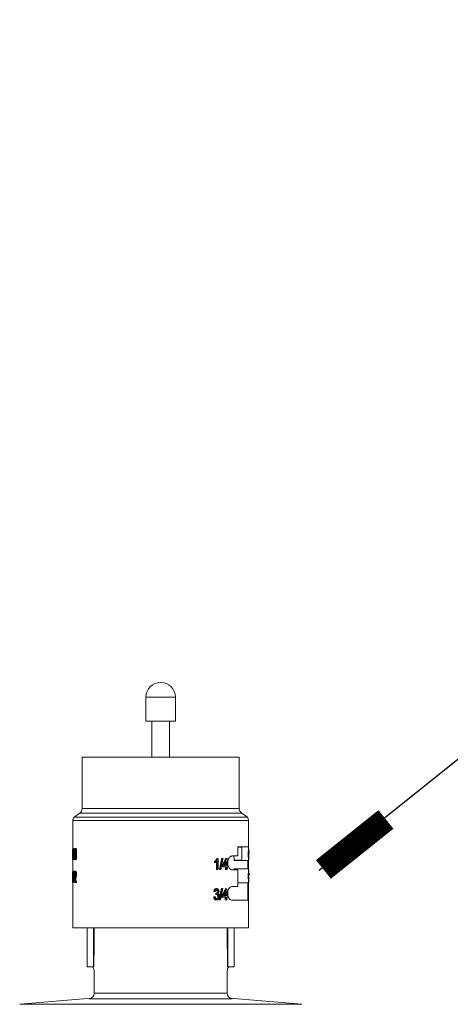
# Model space of a CAD drawing. Extents: x -16.8 to 18.7, y -1.5 to 16.
# Drawn here: x -7.2 to -6.9, y 11.6 to 12.5 of the extents above; entities that cross this region are included whole.
import ezdxf

# ---------------------------------------------------------------- set-up
doc = ezdxf.new("R2010")
doc.units = 0
doc.header["$MEASUREMENT"] = 0
doc.layers.get('0').update_dxf_attribs({"linetype": 'CONTINUOUS'})
doc.layers.add('TEXT_LABEL', color=5, linetype='CONTINUOUS')

msp = doc.modelspace()

# ---------------------------------------------------------------- linework, layer by layer
at = {"color": 7, "linetype": 'Continuous', "lineweight": 15}
for p, q in [((-7.12046, 11.89024), (-7.12046, 11.87013)), ((-7.12042, 11.89024), (-7.12046, 11.89024)), ((-7.09571, 11.89024), (-7.12042, 11.89024)), ((-7.09571, 11.87013), (-7.09571, 11.89024)), ((-7.12046, 11.87013), (-7.09571, 11.87013)), ((-7.11548, 11.87013), (-7.11554, 11.83997)), ((-7.10063, 11.83997), (-7.10069, 11.87013)), ((-7.17383, 11.83997), (-7.17383, 11.79698)), ((-7.17383, 11.83997), (-7.04234, 11.83997)), ((-7.04234, 11.79698), (-7.04234, 11.83997)), ((-7.17383, 11.79698), (-7.04234, 11.79698)), ((-7.18156, 11.78685), (-7.18156, 11.76489)), ((-7.03461, 11.78685), (-7.18156, 11.78685)), ((-7.17589, 11.79302), (-7.18063, 11.78969)), ((-7.03554, 11.78969), (-7.18063, 11.78969)), ((-7.04361, 11.79302), (-7.17589, 11.79302)), ((-7.04028, 11.79302), (-7.04361, 11.79302)), ((-7.03554, 11.78969), (-7.04028, 11.79302)), ((-7.03461, 11.76482), (-7.03461, 11.78685)), ((-7.18198, 11.76014), (-7.18198, 11.76125)), ((-7.18175, 11.75422), (-7.18175, 11.76153)), ((-7.1816, 11.7636), (-7.1816, 11.75422)), ((-7.1816, 11.7636), (-7.18083, 11.7636)), ((-7.18063, 11.7636), (-7.18081, 11.7636)), ((-7.04341, 11.76494), (-7.03461, 11.76494)), ((-7.04341, 11.75721), (-7.04341, 11.76494)), ((-7.04018, 11.76452), (-7.04341, 11.76452)), ((-7.04018, 11.7591), (-7.04018, 11.76452)), ((-7.03416, 11.75986), (-7.03416, 11.76097)), ((-7.18156, 11.75347), (-7.18156, 11.74633)), ((-7.18111, 11.75422), (-7.18126, 11.75422)), ((-7.06294, 11.7517), (-7.06294, 11.75281)), ((-7.06246, 11.7517), (-7.06246, 11.75281)), ((-7.06134, 11.74577), (-7.06134, 11.75309)), ((-7.06085, 11.74577), (-7.06085, 11.75309)), ((-7.06001, 11.75516), (-7.06055, 11.75516)), ((-7.06001, 11.75516), (-7.06001, 11.74577)), ((-7.05595, 11.75516), (-7.05658, 11.75516)), ((-7.05328, 11.74926), (-7.05328, 11.75271)), ((-7.05254, 11.75504), (-7.05311, 11.75504)), ((-7.05254, 11.75504), (-7.05254, 11.74926)), ((-7.04826, 11.75721), (-7.04341, 11.75721)), ((-7.03527, 11.75334), (-7.0469, 11.75334)), ((-7.04656, 11.75334), (-7.04656, 11.75369)), ((-7.04656, 11.75369), (-7.04018, 11.75369)), ((-7.04018, 11.75369), (-7.04018, 11.7591)), ((-7.03461, 11.75334), (-7.03527, 11.75334)), ((-7.03527, 11.75334), (-7.03527, 11.74638)), ((-7.03461, 11.74626), (-7.03461, 11.75339)), ((-7.03439, 11.75393), (-7.03439, 11.75986)), ((-7.18164, 11.74447), (-7.18164, 11.73508)), ((-7.18164, 11.74447), (-7.18087, 11.74447)), ((-7.18069, 11.74447), (-7.18087, 11.74447)), ((-7.06085, 11.74577), (-7.06134, 11.74577)), ((-7.06001, 11.74577), (-7.06085, 11.74577)), ((-7.05771, 11.74577), (-7.05836, 11.74577)), ((-7.05643, 11.74806), (-7.05643, 11.74926)), ((-7.05589, 11.74806), (-7.05643, 11.74806)), ((-7.05589, 11.74806), (-7.05589, 11.74926)), ((-7.05328, 11.74806), (-7.05589, 11.74806)), ((-7.05328, 11.74926), (-7.05492, 11.74926)), ((-7.05385, 11.74926), (-7.05385, 11.75151)), ((-7.05385, 11.74577), (-7.05385, 11.74806)), ((-7.05328, 11.74577), (-7.05385, 11.74577)), ((-7.05328, 11.74577), (-7.05328, 11.74806)), ((-7.05254, 11.74577), (-7.05328, 11.74577)), ((-7.05182, 11.74926), (-7.05254, 11.74926)), ((-7.05182, 11.74806), (-7.05254, 11.74806)), ((-7.05254, 11.74806), (-7.05254, 11.74577)), ((-7.05182, 11.74926), (-7.05182, 11.74806)), ((-7.04341, 11.74561), (-7.04826, 11.74561)), ((-7.03527, 11.74638), (-7.0469, 11.74638)), ((-7.04656, 11.74561), (-7.04656, 11.74638)), ((-7.04341, 11.73169), (-7.04341, 11.74561)), ((-7.03527, 11.74638), (-7.03461, 11.74638)), ((-7.182, 11.74101), (-7.182, 11.74212)), ((-7.18178, 11.73508), (-7.18178, 11.74239)), ((-7.17925, 11.73628), (-7.1803, 11.73628)), ((-7.17925, 11.73628), (-7.17925, 11.73508)), ((-7.17851, 11.73628), (-7.17925, 11.73628)), ((-7.17851, 11.73628), (-7.17851, 11.73508)), ((-7.03439, 11.73536), (-7.03439, 11.74129)), ((-7.03416, 11.74129), (-7.03416, 11.7424)), ((-7.18156, 11.73491), (-7.18156, 11.69688)), ((-7.18116, 11.73508), (-7.18131, 11.73508)), ((-7.17925, 11.73508), (-7.18062, 11.73508)), ((-7.17851, 11.73508), (-7.17925, 11.73508)), ((-7.05615, 11.72983), (-7.05679, 11.72983)), ((-7.05347, 11.72394), (-7.05347, 11.72738)), ((-7.05273, 11.72971), (-7.0533, 11.72971)), ((-7.05273, 11.72971), (-7.05273, 11.72394)), ((-7.04826, 11.73169), (-7.04341, 11.73169)), ((-7.03527, 11.73478), (-7.04341, 11.73478)), ((-7.03527, 11.73478), (-7.03527, 11.72009)), ((-7.03461, 11.73478), (-7.03527, 11.73478)), ((-7.03461, 11.69688), (-7.03461, 11.73483)), ((-7.05792, 11.72045), (-7.05857, 11.72045)), ((-7.05663, 11.72273), (-7.05663, 11.72394)), ((-7.05609, 11.72273), (-7.05663, 11.72273)), ((-7.05609, 11.72273), (-7.05609, 11.72394)), ((-7.05347, 11.72273), (-7.05609, 11.72273)), ((-7.05347, 11.72394), (-7.05512, 11.72394)), ((-7.05404, 11.72394), (-7.05404, 11.72619)), ((-7.05404, 11.72045), (-7.05404, 11.72273)), ((-7.05347, 11.72045), (-7.05404, 11.72045)), ((-7.05347, 11.72045), (-7.05347, 11.72273)), ((-7.05273, 11.72045), (-7.05347, 11.72045)), ((-7.05201, 11.72394), (-7.05273, 11.72394)), ((-7.05201, 11.72273), (-7.05273, 11.72273)), ((-7.05273, 11.72273), (-7.05273, 11.72045)), ((-7.05201, 11.72394), (-7.05201, 11.72273)), ((-7.03527, 11.72009), (-7.04826, 11.72009)), ((-7.18156, 11.69688), (-7.03461, 11.69688)), ((-7.16961, 11.69688), (-7.16961, 11.66432)), ((-7.16439, 11.66432), (-7.16439, 11.69688)), ((-7.05179, 11.69688), (-7.05179, 11.66432)), ((-7.04656, 11.66432), (-7.04656, 11.69688)), ((-7.16439, 11.66432), (-7.16961, 11.66432)), ((-7.16401, 11.66432), (-7.16439, 11.66432)), ((-7.05179, 11.66432), (-7.05216, 11.66432)), ((-7.05179, 11.66432), (-7.04656, 11.66432)), ((-7.16381, 11.64231), (-7.16368, 11.65949)), ((-7.05236, 11.64231), (-7.05249, 11.65949)), ((-7.16593, 11.63822), (-7.22606, 11.63296)), ((-7.04834, 11.63754), (-7.16783, 11.63754)), ((-7.16381, 11.64231), (-7.05236, 11.64231)), ((-6.99011, 11.63296), (-7.05024, 11.63822)), ((-7.22606, 11.63296), (-7.10808, 11.63296)), ((-7.10808, 11.63296), (-6.99011, 11.63296))]:
    msp.add_line(p, q, dxfattribs=at)
for centre, radius, start, end in [((-7.10808, 11.89024), 0.01237, 0, 180), ((-7.17866, 11.79698), 0.00483, 305, 0), ((-7.03751, 11.79698), 0.00483, 180, 235), ((-7.17673, 11.78685), 0.00483, 143.90098, 180), ((-7.03944, 11.78685), 0.00483, 0, 36.09902), ((-7.16848, 11.64217), 0.00467, 278.07748, 1.78398), ((-7.04768, 11.64217), 0.00467, 178.21602, 261.92252)]:
    msp.add_arc(centre, radius, start, end, dxfattribs=at)
for points, knots in [([(-7.18198, 11.76125), (-7.18192, 11.76155), (-7.18182, 11.76214), (-7.18174, 11.76312), (-7.1817, 11.7636)], [0, 0, 0, 0, 0.501506, 1, 1, 1, 1]), ([(-7.18149, 11.7636), (-7.18151, 11.76388), (-7.18155, 11.76457), (-7.18155, 11.76477), (-7.18156, 11.76489)], [0, 0, 0, 0, 0.397333, 1, 1, 1, 1]), ([(-7.18048, 11.76123), (-7.18047, 11.76155), (-7.18046, 11.76203), (-7.18039, 11.7626), (-7.18032, 11.76296), (-7.18023, 11.76326), (-7.18009, 11.76354), (-7.17997, 11.76358), (-7.17988, 11.7636)], [0, 0, 0, 0, 0.248129, 0.371826, 0.498136, 0.622776, 0.749053, 1, 1, 1, 1]), ([(-7.18017, 11.75936), (-7.18022, 11.75945), (-7.18031, 11.75962), (-7.18041, 11.76006), (-7.18047, 11.76062), (-7.18047, 11.76103), (-7.18048, 11.76123)], [0, 0, 0, 0, 0.251383, 0.501411, 0.750694, 1, 1, 1, 1]), ([(-7.17988, 11.76252), (-7.17993, 11.76251), (-7.17999, 11.76249), (-7.18008, 11.76234), (-7.18013, 11.76218), (-7.18017, 11.76198), (-7.18021, 11.76167), (-7.18022, 11.76141), (-7.18022, 11.76123)], [0, 0, 0, 0, 0.251099, 0.377562, 0.502058, 0.62638, 0.752093, 1, 1, 1, 1]), ([(-7.18022, 11.76123), (-7.18022, 11.76114), (-7.18022, 11.76095), (-7.18021, 11.76068), (-7.18018, 11.76043), (-7.18013, 11.76022), (-7.18008, 11.76005), (-7.18, 11.7599), (-7.17993, 11.75988), (-7.17988, 11.75987)], [0, 0, 0, 0, 0.124608, 0.249119, 0.37538, 0.498698, 0.621108, 0.747151, 1, 1, 1, 1]), ([(-7.17947, 11.76123), (-7.1796, 11.76123), (-7.17985, 11.76123), (-7.1801, 11.76123), (-7.18022, 11.76123)], [0, 0, 0, 0, 0.5, 1, 1, 1, 1]), ([(-7.17988, 11.7636), (-7.1798, 11.76358), (-7.17967, 11.76354), (-7.17951, 11.76325), (-7.17941, 11.76295), (-7.17932, 11.76258), (-7.17923, 11.76201), (-7.17921, 11.76153), (-7.17921, 11.7612)], [0, 0, 0, 0, 0.250908, 0.37689, 0.50189, 0.628878, 0.751892, 1, 1, 1, 1]), ([(-7.17988, 11.7636), (-7.17976, 11.7636), (-7.17951, 11.7636), (-7.17926, 11.7636), (-7.17914, 11.7636)], [0, 0, 0, 0, 0.5, 1, 1, 1, 1]), ([(-7.17951, 11.76117), (-7.17951, 11.76126), (-7.17952, 11.76144), (-7.17954, 11.76171), (-7.17957, 11.76195), (-7.17962, 11.76216), (-7.17967, 11.76233), (-7.17976, 11.76249), (-7.17983, 11.7625), (-7.17988, 11.76252)], [0, 0, 0, 0, 0.124578, 0.249089, 0.372635, 0.498744, 0.621511, 0.750206, 1, 1, 1, 1]), ([(-7.17988, 11.75987), (-7.17983, 11.75988), (-7.17976, 11.7599), (-7.17967, 11.76004), (-7.17962, 11.7602), (-7.17957, 11.76041), (-7.17952, 11.76072), (-7.17952, 11.76099), (-7.17951, 11.76117)], [0, 0, 0, 0, 0.2510967, 0.3798079, 0.5020015, 0.6274027, 0.7518699, 1, 1, 1, 1]), ([(-7.17921, 11.7612), (-7.17921, 11.761), (-7.17922, 11.76061), (-7.17929, 11.76005), (-7.17939, 11.75969), (-7.17949, 11.75948), (-7.17954, 11.7594), (-7.17956, 11.75936)], [0, 0, 0, 0, 0.249141, 0.498318, 0.748283, 0.874031, 1, 1, 1, 1]), ([(-7.17914, 11.7636), (-7.17905, 11.76358), (-7.17893, 11.76354), (-7.17877, 11.76325), (-7.17866, 11.76295), (-7.17858, 11.76258), (-7.17849, 11.76201), (-7.17847, 11.76153), (-7.17846, 11.7612)], [0, 0, 0, 0, 0.249695, 0.375257, 0.500142, 0.627229, 0.750636, 1, 1, 1, 1]), ([(-7.17846, 11.7612), (-7.17847, 11.761), (-7.17848, 11.76061), (-7.17855, 11.76005), (-7.17865, 11.75969), (-7.17874, 11.75948), (-7.17879, 11.7594), (-7.17882, 11.75936)], [0, 0, 0, 0, 0.250051, 0.499712, 0.749347, 0.87463, 1, 1, 1, 1]), ([(-7.03461, 11.76494), (-7.03461, 11.76487), (-7.03461, 11.76473), (-7.03468, 11.76364), (-7.03476, 11.76205), (-7.03481, 11.76013), (-7.03481, 11.7582), (-7.03477, 11.75644), (-7.03469, 11.75494), (-7.03463, 11.75383), (-7.0346, 11.75338), (-7.03461, 11.75335), (-7.03461, 11.75334)], [0, 0, 0, 0, 0.11487, 0.22976, 0.343337, 0.450486, 0.550218, 0.646808, 0.745997, 0.851546, 0.96362, 1, 1, 1, 1]), ([(-7.03416, 11.76097), (-7.03422, 11.76127), (-7.03432, 11.76186), (-7.0344, 11.76283), (-7.03444, 11.76332)], [0, 0, 0, 0, 0.501506, 1, 1, 1, 1]), ([(-7.18155, 11.75347), (-7.18155, 11.7535), (-7.18156, 11.75357), (-7.18153, 11.75403), (-7.18152, 11.75422)], [0, 0, 0, 0, 0.566841, 1, 1, 1, 1]), ([(-7.18053, 11.75698), (-7.18053, 11.75723), (-7.18052, 11.75774), (-7.18046, 11.75847), (-7.18034, 11.75907), (-7.18023, 11.75927), (-7.18017, 11.75936)], [0, 0, 0, 0, 0.249687, 0.499179, 0.749038, 1, 1, 1, 1]), ([(-7.17988, 11.75409), (-7.17997, 11.75413), (-7.18012, 11.75418), (-7.18027, 11.75455), (-7.18037, 11.75492), (-7.18044, 11.75537), (-7.18051, 11.75605), (-7.18052, 11.75661), (-7.18053, 11.75698)], [0, 0, 0, 0, 0.250568, 0.374092, 0.50139, 0.626806, 0.751382, 1, 1, 1, 1]), ([(-7.17989, 11.75879), (-7.17994, 11.75877), (-7.18003, 11.75874), (-7.18013, 11.75851), (-7.18021, 11.75819), (-7.18027, 11.75768), (-7.18028, 11.75723), (-7.18028, 11.757)], [0, 0, 0, 0, 0.250801, 0.3751913, 0.5017275, 0.7508138, 1, 1, 1, 1]), ([(-7.18028, 11.757), (-7.18028, 11.75677), (-7.18027, 11.75642), (-7.18023, 11.75599), (-7.18019, 11.7557), (-7.18013, 11.75548), (-7.18003, 11.75525), (-7.17994, 11.75521), (-7.17988, 11.75518)], [0, 0, 0, 0, 0.252742, 0.378945, 0.496117, 0.615928, 0.741194, 1, 1, 1, 1]), ([(-7.17944, 11.75696), (-7.17945, 11.75719), (-7.17946, 11.75766), (-7.17954, 11.75818), (-7.17963, 11.7585), (-7.17974, 11.75874), (-7.17983, 11.75877), (-7.17989, 11.75879)], [0, 0, 0, 0, 0.2491082, 0.4980658, 0.625654, 0.7491493, 1, 1, 1, 1]), ([(-7.17988, 11.75518), (-7.17982, 11.7552), (-7.17973, 11.75523), (-7.17962, 11.75545), (-7.17954, 11.75577), (-7.17946, 11.75628), (-7.17945, 11.75674), (-7.17944, 11.75696)], [0, 0, 0, 0, 0.250906, 0.375684, 0.501971, 0.750951, 1, 1, 1, 1]), ([(-7.17914, 11.75695), (-7.17914, 11.75658), (-7.17916, 11.75584), (-7.17931, 11.75503), (-7.17946, 11.75454), (-7.17964, 11.75417), (-7.17978, 11.75413), (-7.17988, 11.75409)], [0, 0, 0, 0, 0.248843, 0.497903, 0.624668, 0.749099, 1, 1, 1, 1]), ([(-7.17988, 11.75409), (-7.17976, 11.75409), (-7.17951, 11.75409), (-7.17926, 11.75409), (-7.17913, 11.75409)], [0, 0, 0, 0, 0.499996, 1, 1, 1, 1]), ([(-7.17956, 11.75936), (-7.1795, 11.75925), (-7.17937, 11.75903), (-7.17923, 11.75843), (-7.17915, 11.75771), (-7.17914, 11.7572), (-7.17914, 11.75695)], [0, 0, 0, 0, 0.250994, 0.500856, 0.75041, 1, 1, 1, 1]), ([(-7.17956, 11.75936), (-7.17944, 11.75936), (-7.17919, 11.75936), (-7.17894, 11.75936), (-7.17882, 11.75936)], [0, 0, 0, 0, 0.499997, 1, 1, 1, 1]), ([(-7.17949, 11.75778), (-7.1795, 11.75775), (-7.17953, 11.75751), (-7.17953, 11.75723), (-7.17953, 11.757)], [0, 0, 0, 0, 0.164433, 1, 1, 1, 1]), ([(-7.17953, 11.757), (-7.17953, 11.75677), (-7.17952, 11.75647), (-7.1795, 11.7562), (-7.17949, 11.75615)], [0, 0, 0, 0, 0.802047, 1, 1, 1, 1]), ([(-7.17914, 11.75695), (-7.17901, 11.75695), (-7.17876, 11.75695), (-7.17852, 11.75695), (-7.17839, 11.75695)], [0, 0, 0, 0, 0.499996, 1, 1, 1, 1]), ([(-7.17839, 11.75695), (-7.1784, 11.75658), (-7.17842, 11.75584), (-7.17857, 11.75503), (-7.17872, 11.75454), (-7.17889, 11.75417), (-7.17904, 11.75413), (-7.17913, 11.75409)], [0, 0, 0, 0, 0.250029, 0.499647, 0.626288, 0.750365, 1, 1, 1, 1]), ([(-7.17882, 11.75936), (-7.17875, 11.75925), (-7.17863, 11.75903), (-7.17849, 11.75843), (-7.17841, 11.75771), (-7.1784, 11.7572), (-7.17839, 11.75695)], [0, 0, 0, 0, 0.249881, 0.499511, 0.749577, 1, 1, 1, 1]), ([(-7.06294, 11.75281), (-7.06255, 11.75311), (-7.06177, 11.7537), (-7.06129, 11.75467), (-7.06104, 11.75516)], [0, 0, 0, 0, 0.500714, 1, 1, 1, 1]), ([(-7.06246, 11.75281), (-7.06207, 11.75311), (-7.06128, 11.7537), (-7.06079, 11.75467), (-7.06055, 11.75516)], [0, 0, 0, 0, 0.501507, 1, 1, 1, 1]), ([(-7.04826, 11.74561), (-7.04868, 11.74568), (-7.04952, 11.74582), (-7.0507, 11.74691), (-7.0516, 11.74851), (-7.05206, 11.75042), (-7.05206, 11.75235), (-7.05165, 11.75412), (-7.0509, 11.75562), (-7.04986, 11.75673), (-7.04893, 11.75717), (-7.04839, 11.7572), (-7.04826, 11.75721)], [0, 0, 0, 0, 0.11487, 0.22976, 0.343336, 0.450487, 0.550219, 0.646809, 0.745996, 0.851546, 0.96362, 1, 1, 1, 1]), ([(-7.04679, 11.75721), (-7.04678, 11.75687), (-7.04675, 11.75595), (-7.04667, 11.75478), (-7.04659, 11.75392), (-7.04656, 11.75359), (-7.04657, 11.75372), (-7.04657, 11.75374)], [0, 0, 0, 0, 0.159066, 0.425988, 0.693769, 0.961205, 1, 1, 1, 1]), ([(-7.182, 11.74212), (-7.18195, 11.74242), (-7.18185, 11.74301), (-7.18177, 11.74398), (-7.18173, 11.74447)], [0, 0, 0, 0, 0.50151, 1, 1, 1, 1]), ([(-7.18146, 11.74447), (-7.18147, 11.74454), (-7.18149, 11.74514), (-7.18154, 11.7459), (-7.18155, 11.74619), (-7.18156, 11.74633)], [0, 0, 0, 0, 0.065612, 0.524954, 1, 1, 1, 1]), ([(-7.18059, 11.74182), (-7.18058, 11.74217), (-7.18057, 11.74269), (-7.1805, 11.74333), (-7.18043, 11.74375), (-7.18034, 11.74408), (-7.18019, 11.7444), (-7.18006, 11.74444), (-7.17997, 11.74447)], [0, 0, 0, 0, 0.248842, 0.377746, 0.498478, 0.623512, 0.749192, 1, 1, 1, 1]), ([(-7.17997, 11.74447), (-7.17988, 11.74444), (-7.17975, 11.7444), (-7.17959, 11.74408), (-7.17948, 11.74375), (-7.17939, 11.74334), (-7.17931, 11.74273), (-7.17929, 11.74222), (-7.17929, 11.74188)], [0, 0, 0, 0, 0.250799, 0.376045, 0.501676, 0.626839, 0.751583, 1, 1, 1, 1]), ([(-7.17922, 11.74447), (-7.17935, 11.74447), (-7.1796, 11.74447), (-7.17985, 11.74447), (-7.17997, 11.74447)], [0, 0, 0, 0, 0.5, 1, 1, 1, 1]), ([(-7.17922, 11.74447), (-7.17913, 11.74444), (-7.179, 11.7444), (-7.17884, 11.74408), (-7.1787, 11.74364), (-7.17857, 11.7429), (-7.17855, 11.74222), (-7.17854, 11.74188)], [0, 0, 0, 0, 0.249859, 0.374847, 0.500544, 0.750051, 1, 1, 1, 1]), ([(-7.03461, 11.74638), (-7.03461, 11.74631), (-7.03461, 11.74617), (-7.03468, 11.74508), (-7.03476, 11.74348), (-7.03481, 11.74157), (-7.03481, 11.73964), (-7.03477, 11.73787), (-7.03469, 11.73637), (-7.03463, 11.73526), (-7.0346, 11.73482), (-7.03461, 11.73479), (-7.03461, 11.73478)], [0, 0, 0, 0, 0.11487, 0.22976, 0.343336, 0.450487, 0.550219, 0.646809, 0.745996, 0.851546, 0.96362, 1, 1, 1, 1]), ([(-7.03416, 11.7424), (-7.03422, 11.7427), (-7.03432, 11.74329), (-7.0344, 11.74426), (-7.03444, 11.74475)], [0, 0, 0, 0, 0.501506, 1, 1, 1, 1]), ([(-7.18059, 11.73592), (-7.18055, 11.73643), (-7.18046, 11.73747), (-7.18026, 11.73822), (-7.18016, 11.7386)], [0, 0, 0, 0, 0.498393, 1, 1, 1, 1]), ([(-7.17998, 11.74338), (-7.18003, 11.74337), (-7.18011, 11.74334), (-7.1802, 11.74312), (-7.18026, 11.74291), (-7.1803, 11.74264), (-7.18034, 11.74224), (-7.18034, 11.74191), (-7.18035, 11.7417)], [0, 0, 0, 0, 0.250657, 0.375454, 0.501459, 0.622017, 0.751168, 1, 1, 1, 1]), ([(-7.18016, 11.7386), (-7.18004, 11.73907), (-7.17986, 11.73977), (-7.17967, 11.74073), (-7.17961, 11.74128), (-7.17959, 11.74162), (-7.17959, 11.74178), (-7.17959, 11.74187)], [0, 0, 0, 0, 0.501049, 0.750681, 0.87535, 0.937664, 1, 1, 1, 1]), ([(-7.17959, 11.74187), (-7.17959, 11.74207), (-7.1796, 11.74246), (-7.17968, 11.74289), (-7.17976, 11.74315), (-7.17985, 11.74334), (-7.17993, 11.74337), (-7.17998, 11.74338)], [0, 0, 0, 0, 0.248709, 0.497799, 0.624729, 0.748979, 1, 1, 1, 1]), ([(-7.17929, 11.74188), (-7.1793, 11.74149), (-7.17932, 11.74072), (-7.17954, 11.73936), (-7.17976, 11.73856), (-7.17991, 11.73803)], [0, 0, 0, 0, 0.248785, 0.49856, 1, 1, 1, 1]), ([(-7.17854, 11.74188), (-7.17867, 11.74188), (-7.17892, 11.74188), (-7.17916, 11.74188), (-7.17929, 11.74188)], [0, 0, 0, 0, 0.499996, 1, 1, 1, 1]), ([(-7.17854, 11.74188), (-7.17856, 11.74149), (-7.17858, 11.74072), (-7.1788, 11.73936), (-7.17901, 11.73856), (-7.17916, 11.73803)], [0, 0, 0, 0, 0.249467, 0.499426, 1, 1, 1, 1]), ([(-7.06364, 11.72743), (-7.06358, 11.72774), (-7.06347, 11.72836), (-7.06312, 11.72905), (-7.06274, 11.72946), (-7.06229, 11.72976), (-7.06192, 11.72981), (-7.06167, 11.72983)], [0, 0, 0, 0, 0.250388, 0.500046, 0.625928, 0.75053, 1, 1, 1, 1]), ([(-7.06317, 11.72743), (-7.06311, 11.72774), (-7.063, 11.72836), (-7.06265, 11.72905), (-7.06226, 11.72946), (-7.06181, 11.72976), (-7.06143, 11.72981), (-7.06118, 11.72983)], [0, 0, 0, 0, 0.249257, 0.498384, 0.624397, 0.749337, 1, 1, 1, 1]), ([(-7.06116, 11.72875), (-7.06131, 11.72873), (-7.06153, 11.72871), (-7.06179, 11.72853), (-7.06202, 11.72828), (-7.06221, 11.72786), (-7.06227, 11.72749), (-7.0623, 11.72731)], [0, 0, 0, 0, 0.25073, 0.375566, 0.501692, 0.750686, 1, 1, 1, 1]), ([(-7.06187, 11.72597), (-7.06172, 11.72599), (-7.0614, 11.72602), (-7.06105, 11.72626), (-7.06082, 11.72654), (-7.06066, 11.7269), (-7.06065, 11.7272), (-7.06063, 11.72741)], [0, 0, 0, 0, 0.2502012, 0.5002416, 0.6250724, 0.7504929, 1, 1, 1, 1]), ([(-7.06118, 11.72983), (-7.06126, 11.72983), (-7.06143, 11.72983), (-7.06159, 11.72983), (-7.06167, 11.72983)], [0, 0, 0, 0, 0.499998, 1, 1, 1, 1]), ([(-7.06063, 11.72741), (-7.06064, 11.72758), (-7.06066, 11.72785), (-7.06078, 11.72817), (-7.06091, 11.72837), (-7.06106, 11.72855), (-7.06131, 11.72871), (-7.06151, 11.72874), (-7.06165, 11.72875)], [0, 0, 0, 0, 0.249613, 0.374169, 0.500053, 0.627469, 0.750483, 1, 1, 1, 1]), ([(-7.06139, 11.72597), (-7.06123, 11.72599), (-7.06091, 11.72602), (-7.06055, 11.72626), (-7.06032, 11.72654), (-7.06016, 11.7269), (-7.06015, 11.7272), (-7.06013, 11.72741)], [0, 0, 0, 0, 0.251334, 0.502016, 0.626827, 0.751836, 1, 1, 1, 1]), ([(-7.06118, 11.72983), (-7.06094, 11.7298), (-7.06044, 11.72974), (-7.05991, 11.72929), (-7.0596, 11.72881), (-7.05937, 11.72825), (-7.05933, 11.72777), (-7.0593, 11.72745)], [0, 0, 0, 0, 0.251026, 0.501223, 0.623616, 0.749802, 1, 1, 1, 1]), ([(-7.06013, 11.72741), (-7.06014, 11.72758), (-7.06016, 11.72785), (-7.06029, 11.72817), (-7.06041, 11.72837), (-7.06057, 11.72855), (-7.06081, 11.72871), (-7.06102, 11.72874), (-7.06116, 11.72875)], [0, 0, 0, 0, 0.248402, 0.372603, 0.49832, 0.625887, 0.749256, 1, 1, 1, 1]), ([(-7.06013, 11.72741), (-7.06022, 11.72741), (-7.06038, 11.72741), (-7.06055, 11.72741), (-7.06063, 11.72741)], [0, 0, 0, 0, 0.499995, 1, 1, 1, 1]), ([(-7.0593, 11.72745), (-7.05931, 11.72726), (-7.05934, 11.72687), (-7.05952, 11.72633), (-7.05975, 11.72596), (-7.05999, 11.72573), (-7.06012, 11.72563), (-7.06019, 11.72559)], [0, 0, 0, 0, 0.249198, 0.498578, 0.74851, 0.874147, 1, 1, 1, 1]), ([(-7.04826, 11.72009), (-7.04868, 11.72016), (-7.04952, 11.7203), (-7.0507, 11.72139), (-7.0516, 11.72298), (-7.05206, 11.7249), (-7.05206, 11.72683), (-7.05165, 11.72859), (-7.0509, 11.7301), (-7.04986, 11.7312), (-7.04893, 11.73165), (-7.04839, 11.73168), (-7.04826, 11.73169)], [0, 0, 0, 0, 0.11487, 0.22976, 0.343336, 0.450488, 0.550217, 0.646807, 0.745997, 0.851545, 0.963621, 1, 1, 1, 1]), ([(-7.06162, 11.72033), (-7.06189, 11.72036), (-7.0623, 11.72041), (-7.06278, 11.72074), (-7.0632, 11.7212), (-7.0636, 11.72194), (-7.06369, 11.72263), (-7.06373, 11.72298)], [0, 0, 0, 0, 0.249573, 0.374006, 0.500221, 0.749866, 1, 1, 1, 1]), ([(-7.06327, 11.72298), (-7.06334, 11.72298), (-7.0635, 11.72298), (-7.06365, 11.72298), (-7.06373, 11.72298)], [0, 0, 0, 0, 0.500001, 1, 1, 1, 1]), ([(-7.06113, 11.72033), (-7.06141, 11.72036), (-7.06182, 11.72041), (-7.06231, 11.72074), (-7.06273, 11.72119), (-7.06313, 11.72194), (-7.06322, 11.72263), (-7.06327, 11.72298)], [0, 0, 0, 0, 0.250796, 0.37562, 0.501914, 0.751039, 1, 1, 1, 1]), ([(-7.0624, 11.7231), (-7.06236, 11.72288), (-7.06228, 11.72246), (-7.06208, 11.72197), (-7.06183, 11.72167), (-7.06153, 11.72146), (-7.06127, 11.72143), (-7.0611, 11.72141)], [0, 0, 0, 0, 0.249523, 0.498679, 0.623976, 0.747202, 1, 1, 1, 1]), ([(-7.06113, 11.72033), (-7.06121, 11.72033), (-7.06138, 11.72033), (-7.06154, 11.72033), (-7.06162, 11.72033)], [0, 0, 0, 0, 0.500001, 1, 1, 1, 1]), ([(-7.06159, 11.72141), (-7.06141, 11.72143), (-7.06113, 11.72146), (-7.06081, 11.72171), (-7.06055, 11.72203), (-7.06031, 11.72257), (-7.06028, 11.72304), (-7.06027, 11.72328)], [0, 0, 0, 0, 0.249492, 0.37335, 0.500083, 0.749825, 1, 1, 1, 1]), ([(-7.06103, 11.72503), (-7.06112, 11.72503), (-7.06128, 11.72503), (-7.06144, 11.72503), (-7.06152, 11.72503)], [0, 0, 0, 0, 0.500002, 1, 1, 1, 1]), ([(-7.06027, 11.72328), (-7.06028, 11.72351), (-7.0603, 11.72384), (-7.06045, 11.72425), (-7.0606, 11.72452), (-7.06079, 11.72475), (-7.06109, 11.72498), (-7.06135, 11.72501), (-7.06152, 11.72503)], [0, 0, 0, 0, 0.249768, 0.374602, 0.500273, 0.627929, 0.75074, 1, 1, 1, 1]), ([(-7.05894, 11.72327), (-7.05896, 11.72289), (-7.05902, 11.72212), (-7.05943, 11.7213), (-7.05987, 11.7208), (-7.06039, 11.72042), (-7.06083, 11.72036), (-7.06113, 11.72033)], [0, 0, 0, 0, 0.248729, 0.497872, 0.625248, 0.749139, 1, 1, 1, 1]), ([(-7.0611, 11.72141), (-7.06092, 11.72143), (-7.06064, 11.72146), (-7.06031, 11.72171), (-7.06005, 11.72203), (-7.0598, 11.72256), (-7.05978, 11.72304), (-7.05976, 11.72328)], [0, 0, 0, 0, 0.250787, 0.375045, 0.501841, 0.750998, 1, 1, 1, 1]), ([(-7.05976, 11.72328), (-7.05978, 11.72351), (-7.0598, 11.72384), (-7.05995, 11.72425), (-7.0601, 11.72452), (-7.06029, 11.72475), (-7.0606, 11.72498), (-7.06086, 11.72501), (-7.06103, 11.72503)], [0, 0, 0, 0, 0.2485875, 0.3730519, 0.4985447, 0.6263345, 0.7494863, 1, 1, 1, 1]), ([(-7.06019, 11.72559), (-7.06, 11.7255), (-7.05963, 11.72533), (-7.05922, 11.72475), (-7.05897, 11.72404), (-7.05895, 11.72353), (-7.05894, 11.72327)], [0, 0, 0, 0, 0.251034, 0.50113, 0.750473, 1, 1, 1, 1]), ([(-7.16547, 11.66432), (-7.16528, 11.66427), (-7.1649, 11.66416), (-7.16436, 11.66333), (-7.16393, 11.66211), (-7.1637, 11.66075), (-7.16368, 11.65985), (-7.16368, 11.65949)], [0, 0, 0, 0, 0.214679, 0.429376, 0.643724, 0.858141, 1, 1, 1, 1]), ([(-7.05249, 11.65949), (-7.05247, 11.66003), (-7.05244, 11.66112), (-7.05211, 11.66257), (-7.05164, 11.66366), (-7.05114, 11.66424), (-7.05082, 11.6643), (-7.0507, 11.66432)], [0, 0, 0, 0, 0.214555, 0.429109, 0.643626, 0.857995, 1, 1, 1, 1])]:
    msp.add_open_spline(points, degree=3, knots=knots, dxfattribs=at)
for points, degree in [([(-7.18175, 11.76153), (-7.18198, 11.76014)], 1), ([(-7.18126, 11.75422), (-7.18081, 11.7636)], 1), ([(-7.18063, 11.7636), (-7.18111, 11.75422)], 1), ([(-7.17921, 11.7612), (-7.17908, 11.7612), (-7.17883, 11.7612), (-7.17859, 11.7612), (-7.17846, 11.7612)], 3), ([(-7.03416, 11.76097), (-7.03493, 11.76097)], 1), ([(-7.18111, 11.75422), (-7.18035, 11.75422)], 1), ([(-7.17953, 11.757), (-7.18028, 11.757)], 1), ([(-7.06246, 11.75281), (-7.06294, 11.75281)], 1), ([(-7.06085, 11.75309), (-7.06246, 11.7517)], 1), ([(-7.06055, 11.75516), (-7.06104, 11.75516)], 1), ([(-7.05888, 11.74577), (-7.05712, 11.75516)], 1), ([(-7.05836, 11.74577), (-7.05658, 11.75516)], 1), ([(-7.05595, 11.75516), (-7.05771, 11.74577)], 1), ([(-7.05658, 11.75516), (-7.05712, 11.75516)], 1), ([(-7.05643, 11.74926), (-7.05368, 11.75504)], 1), ([(-7.05589, 11.74926), (-7.05311, 11.75504)], 1), ([(-7.05328, 11.75271), (-7.05492, 11.74926)], 1), ([(-7.05311, 11.75504), (-7.05368, 11.75504)], 1), ([(-7.03416, 11.75986), (-7.03493, 11.75986)], 1), ([(-7.18131, 11.73508), (-7.18087, 11.74447)], 1), ([(-7.18069, 11.74447), (-7.18116, 11.73508)], 1), ([(-7.06246, 11.7517), (-7.06294, 11.7517)], 1), ([(-7.05836, 11.74577), (-7.05888, 11.74577)], 1), ([(-7.05589, 11.74926), (-7.05643, 11.74926)], 1), ([(-7.18178, 11.74239), (-7.182, 11.74101)], 1), ([(-7.18062, 11.73508), (-7.18059, 11.73592)], 1), ([(-7.18035, 11.7417), (-7.18059, 11.74182)], 1), ([(-7.17959, 11.7417), (-7.18035, 11.7417)], 1), ([(-7.17991, 11.73803), (-7.1803, 11.73628)], 1), ([(-7.18007, 11.7417), (-7.18024, 11.73826)], 1), ([(-7.17916, 11.73803), (-7.17991, 11.73803)], 1), ([(-7.17916, 11.73803), (-7.17955, 11.73628)], 1), ([(-7.03416, 11.7424), (-7.03493, 11.7424)], 1), ([(-7.03416, 11.74129), (-7.03493, 11.74129)], 1), ([(-7.18155, 11.73491), (-7.18155, 11.73511)], 1), ([(-7.06278, 11.72731), (-7.06364, 11.72743)], 1), ([(-7.06317, 11.72743), (-7.06364, 11.72743)], 1), ([(-7.0623, 11.72731), (-7.06317, 11.72743)], 1), ([(-7.0623, 11.72731), (-7.06238, 11.72731), (-7.06254, 11.72731), (-7.0627, 11.72731), (-7.06278, 11.72731)], 3), ([(-7.06116, 11.72875), (-7.06165, 11.72875)], 1), ([(-7.05909, 11.72045), (-7.05732, 11.72983)], 1), ([(-7.05857, 11.72045), (-7.05679, 11.72983)], 1), ([(-7.05615, 11.72983), (-7.05792, 11.72045)], 1), ([(-7.05679, 11.72983), (-7.05732, 11.72983)], 1), ([(-7.05663, 11.72394), (-7.05387, 11.72971)], 1), ([(-7.05609, 11.72394), (-7.0533, 11.72971)], 1), ([(-7.05347, 11.72738), (-7.05512, 11.72394)], 1), ([(-7.0533, 11.72971), (-7.05387, 11.72971)], 1), ([(-7.06373, 11.72298), (-7.06287, 11.7231)], 1), ([(-7.06327, 11.72298), (-7.0624, 11.7231)], 1), ([(-7.0624, 11.7231), (-7.06287, 11.7231)], 1), ([(-7.06209, 11.7249), (-7.062, 11.72598)], 1), ([(-7.06161, 11.7249), (-7.06209, 11.7249)], 1), ([(-7.06152, 11.72598), (-7.062, 11.72598)], 1), ([(-7.06139, 11.72597), (-7.06187, 11.72597)], 1), ([(-7.06161, 11.7249), (-7.06152, 11.72598)], 1), ([(-7.06103, 11.72503), (-7.06161, 11.7249)], 1), ([(-7.0611, 11.72141), (-7.06118, 11.72141), (-7.06135, 11.72141), (-7.06151, 11.72141), (-7.06159, 11.72141)], 3), ([(-7.06152, 11.72598), (-7.06139, 11.72597)], 1), ([(-7.05976, 11.72328), (-7.06027, 11.72328)], 1), ([(-7.05857, 11.72045), (-7.05909, 11.72045)], 1), ([(-7.05609, 11.72394), (-7.05663, 11.72394)], 1), ([(-7.16363, 11.69688), (-7.16401, 11.66432)], 1), ([(-7.05216, 11.66432), (-7.05254, 11.69688)], 1)]:
    msp.add_open_spline(points, degree=degree, dxfattribs=at)
at = {"layer": 'TEXT_LABEL'}
msp.add_line((-6.97536, 11.74539), (-6.08681, 12.45765), dxfattribs=at)
at = {"layer": 'TEXT_LABEL', "const_width": 0.02}
msp.add_lwpolyline([(-6.97192, 11.74592), (-6.91964, 11.78783)], dxfattribs=at)

doc.saveas('drawing.dxf')
